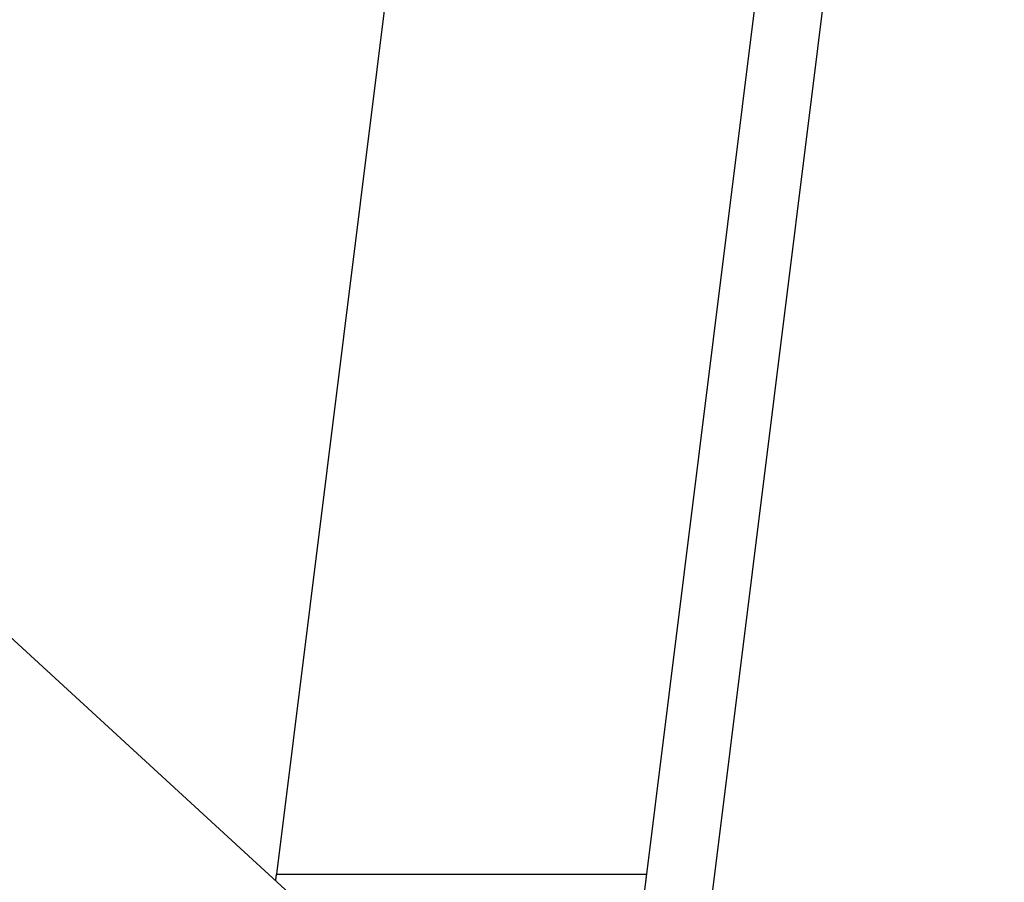
# Model space of a CAD drawing. Extents: x -39.7 to 39.7, y -14.7 to 14.7.
# Drawn here: x -2.1 to -1.6, y 6.8 to 7.3 of the extents above; entities that cross this region are included whole.
import ezdxf

# ---------------------------------------------------------------- set-up
doc = ezdxf.new("R2010")
doc.units = 0
doc.layers.get('0').update_dxf_attribs({"linetype": 'CONTINUOUS'})

msp = doc.modelspace()

# ---------------------------------------------------------------- linework, layer by layer
at = {"color": 0}
for points in [[(-1.9628, 6.8218), (-1.3147, 12.02)], [(-1.9628, 6.8218), (-1.3147, 12.02)], [(-1.9628, 6.8218), (-1.3147, 12.02)], [(-1.9628, 6.8218), (-1.3147, 12.02)], [(-1.9628, 6.8218), (-1.3147, 12.02)], [(-1.9628, 6.8218), (-1.3147, 12.02)], [(-1.9628, 6.8218), (-1.3147, 12.02)], [(-1.9628, 6.8218), (-1.3147, 12.02)], [(-1.9628, 6.8218), (-1.3147, 12.02)], [(-1.9628, 6.8218), (-1.3147, 12.02)], [(-1.9628, 6.8218), (-1.3147, 12.02)], [(-1.9628, 6.8218), (-1.3147, 12.02)], [(-1.9628, 6.8218), (-1.3147, 12.02)], [(-1.9628, 6.8218), (-1.3147, 12.02)], [(-1.9628, 6.8218), (-1.3147, 12.02)], [(-1.9628, 6.8218), (-1.3147, 12.02)], [(-1.9628, 6.8218), (-1.3147, 12.02)], [(-1.9628, 6.8218), (-1.3147, 12.02)], [(-1.9628, 6.8218), (-1.3147, 12.02)], [(-1.9628, 6.8218), (-1.3147, 12.02)], [(-1.9628, 6.8218), (-1.3147, 12.02)], [(-1.5951, 8.24), (-1.775, 6.797)], [(-1.5951, 8.24), (-1.775, 6.797)], [(-1.5951, 8.24), (-1.775, 6.797)], [(-1.5951, 8.24), (-1.775, 6.797)], [(-1.5951, 8.24), (-1.775, 6.797)], [(-1.5951, 8.24), (-1.775, 6.797)], [(-1.5951, 8.24), (-1.775, 6.797)], [(-1.5951, 8.24), (-1.775, 6.797)], [(-1.5951, 8.24), (-1.775, 6.797)], [(-1.5951, 8.24), (-1.775, 6.797)], [(-1.5951, 8.24), (-1.775, 6.797)], [(-1.5951, 8.24), (-1.775, 6.797)], [(-1.5951, 8.24), (-1.775, 6.797)], [(-1.5951, 8.24), (-1.775, 6.797)], [(-1.5951, 8.24), (-1.775, 6.797)], [(-1.5951, 8.24), (-1.775, 6.797)], [(-1.5951, 8.24), (-1.775, 6.797)], [(-1.5951, 8.24), (-1.775, 6.797)], [(-1.5951, 8.24), (-1.775, 6.797)], [(-1.5951, 8.24), (-1.775, 6.797)], [(-1.5951, 8.24), (-1.775, 6.797)], [(-1.7397, 6.797), (-1.5597, 8.24)], [(-1.7397, 6.797), (-1.5597, 8.24)], [(-1.7397, 6.797), (-1.5597, 8.24)], [(-1.7397, 6.797), (-1.5597, 8.24)], [(-1.7397, 6.797), (-1.5597, 8.24)], [(-1.7397, 6.797), (-1.5597, 8.24)], [(-1.7397, 6.797), (-1.5597, 8.24)], [(-1.7397, 6.797), (-1.5597, 8.24)], [(-1.7397, 6.797), (-1.5597, 8.24)], [(-1.7397, 6.797), (-1.5597, 8.24)], [(-1.7397, 6.797), (-1.5597, 8.24)], [(-1.7397, 6.797), (-1.5597, 8.24)], [(-1.7397, 6.797), (-1.5597, 8.24)], [(-1.7397, 6.797), (-1.5597, 8.24)], [(-1.7397, 6.797), (-1.5597, 8.24)], [(-1.7397, 6.797), (-1.5597, 8.24)], [(-1.7397, 6.797), (-1.5597, 8.24)], [(-1.7397, 6.797), (-1.5597, 8.24)], [(-1.7397, 6.797), (-1.5597, 8.24)], [(-1.7397, 6.797), (-1.5597, 8.24)], [(-1.7397, 6.797), (-1.5597, 8.24)], [(8.6284, -2.9091), (-2.8373, 7.621)], [(8.6284, -2.9091), (-2.8373, 7.621)], [(8.6284, -2.9091), (-2.8373, 7.621)], [(8.6284, -2.9091), (-2.8373, 7.621)], [(8.6284, -2.9091), (-2.8373, 7.621)], [(8.6284, -2.9091), (-2.8373, 7.621)], [(8.6284, -2.9091), (-2.8373, 7.621)], [(8.6284, -2.9091), (-2.8373, 7.621)], [(8.6284, -2.9091), (-2.8373, 7.621)], [(8.6284, -2.9091), (-2.8373, 7.621)], [(8.6284, -2.9091), (-2.8373, 7.621)], [(8.6284, -2.9091), (-2.8373, 7.621)], [(8.6284, -2.9091), (-2.8373, 7.621)], [(8.6284, -2.9091), (-2.8373, 7.621)], [(8.6284, -2.9091), (-2.8373, 7.621)], [(8.6284, -2.9091), (-2.8373, 7.621)], [(8.6284, -2.9091), (-2.8373, 7.621)], [(8.6284, -2.9091), (-2.8373, 7.621)], [(8.6284, -2.9091), (-2.8373, 7.621)], [(8.6284, -2.9091), (-2.8373, 7.621)], [(8.6284, -2.9091), (-2.8373, 7.621)], [(-1.9634, 6.8183), (-1.9633, 6.8185), (-1.9633, 6.8185), (-1.9633, 6.8185), (-1.9633, 6.8185), (-1.9633, 6.8185), (-1.9633, 6.8185), (-1.9633, 6.8185), (-1.9633, 6.8185), (-1.9633, 6.8185), (-1.9633, 6.8185), (-1.9633, 6.8185), (-1.9633, 6.8185), (-1.9633, 6.8185), (-1.9633, 6.8185), (-1.9633, 6.8185), (-1.9633, 6.8185), (-1.9633, 6.8185), (-1.9633, 6.8186), (-1.9633, 6.8186), (-1.9633, 6.8186), (-1.9633, 6.8186), (-1.9633, 6.8186), (-1.9633, 6.8186), (-1.9633, 6.8186), (-1.9633, 6.8186), (-1.9633, 6.8186), (-1.9633, 6.8186), (-1.9633, 6.8186), (-1.9633, 6.8186), (-1.9633, 6.8186), (-1.9633, 6.8186), (-1.9633, 6.8186), (-1.9633, 6.8186), (-1.9633, 6.8186), (-1.9633, 6.8187), (-1.9633, 6.8187), (-1.9633, 6.8187), (-1.9633, 6.8187), (-1.9633, 6.8187), (-1.9633, 6.8187), (-1.9633, 6.8187), (-1.9633, 6.8187), (-1.9633, 6.8187), (-1.9633, 6.8187), (-1.9633, 6.8187), (-1.9633, 6.8187), (-1.9633, 6.8187), (-1.9633, 6.8187), (-1.9633, 6.8187), (-1.9633, 6.8187), (-1.9633, 6.8187), (-1.9633, 6.8188), (-1.9633, 6.8188), (-1.9633, 6.8188), (-1.9633, 6.8188), (-1.9633, 6.8188), (-1.9633, 6.8188), (-1.9633, 6.8188), (-1.9633, 6.8188), (-1.9633, 6.8188), (-1.9633, 6.8188), (-1.9633, 6.8188), (-1.9633, 6.8188), (-1.9633, 6.8188), (-1.9633, 6.8188), (-1.9633, 6.8188), (-1.9633, 6.8188), (-1.9633, 6.8188), (-1.9633, 6.8189), (-1.9633, 6.8189), (-1.9632, 6.8189), (-1.9632, 6.8189), (-1.9632, 6.8189), (-1.9632, 6.8189), (-1.9632, 6.8189), (-1.9632, 6.8189), (-1.9632, 6.8189), (-1.9632, 6.8189), (-1.9632, 6.8189), (-1.9632, 6.8189), (-1.9632, 6.8189), (-1.9632, 6.8189), (-1.9632, 6.8189), (-1.9632, 6.8189), (-1.9632, 6.8189), (-1.9632, 6.819), (-1.9632, 6.819), (-1.9632, 6.819), (-1.9632, 6.819), (-1.9632, 6.819), (-1.9632, 6.819), (-1.9632, 6.819), (-1.9632, 6.819), (-1.9632, 6.819), (-1.9632, 6.819), (-1.9632, 6.819), (-1.9632, 6.819), (-1.9632, 6.819), (-1.9632, 6.819), (-1.9632, 6.819), (-1.9632, 6.819), (-1.9632, 6.819), (-1.9632, 6.8192), (-1.9632, 6.8192), (-1.9632, 6.8192), (-1.9632, 6.8192), (-1.9632, 6.8192), (-1.9632, 6.8192), (-1.9632, 6.8192), (-1.9632, 6.8192), (-1.9632, 6.8192), (-1.9632, 6.8192), (-1.9632, 6.8192), (-1.9632, 6.8192), (-1.9632, 6.8192), (-1.9632, 6.8192), (-1.9632, 6.8192), (-1.9632, 6.8192), (-1.9632, 6.8192), (-1.9632, 6.8193), (-1.9632, 6.8193), (-1.9632, 6.8193), (-1.9632, 6.8193), (-1.9632, 6.8193), (-1.9632, 6.8193), (-1.9632, 6.8193), (-1.9632, 6.8193), (-1.9632, 6.8193), (-1.9632, 6.8193), (-1.9632, 6.8193), (-1.9632, 6.8193), (-1.9632, 6.8193), (-1.9632, 6.8193), (-1.9632, 6.8193), (-1.9632, 6.8193), (-1.9632, 6.8193), (-1.9632, 6.8194), (-1.9632, 6.8194), (-1.9632, 6.8194), (-1.9632, 6.8194), (-1.9632, 6.8194), (-1.9632, 6.8194), (-1.9632, 6.8194), (-1.9632, 6.8194), (-1.9632, 6.8194), (-1.9632, 6.8194), (-1.9632, 6.8194), (-1.9632, 6.8194), (-1.9632, 6.8194), (-1.9632, 6.8194), (-1.9632, 6.8194), (-1.9632, 6.8194), (-1.9632, 6.8194), (-1.9632, 6.8195), (-1.9632, 6.8195), (-1.9631, 6.8195), (-1.9631, 6.8195), (-1.9631, 6.8195), (-1.9631, 6.8195), (-1.9631, 6.8195), (-1.9631, 6.8195), (-1.9631, 6.8195), (-1.9631, 6.8195), (-1.9631, 6.8195), (-1.9631, 6.8195), (-1.9631, 6.8195), (-1.9631, 6.8195), (-1.9631, 6.8195), (-1.9631, 6.8195), (-1.9631, 6.8195), (-1.9631, 6.8196), (-1.9631, 6.8196), (-1.9631, 6.8196), (-1.9631, 6.8196), (-1.9631, 6.8196), (-1.9631, 6.8196), (-1.9631, 6.8196), (-1.9631, 6.8196), (-1.9631, 6.8196), (-1.9631, 6.8196), (-1.9631, 6.8196), (-1.9631, 6.8196), (-1.9631, 6.8196), (-1.9631, 6.8196), (-1.9631, 6.8196), (-1.9631, 6.8196), (-1.9631, 6.8196), (-1.9631, 6.8197), (-1.9631, 6.8197), (-1.9631, 6.8197), (-1.9631, 6.8197), (-1.9631, 6.8197), (-1.9631, 6.8197), (-1.9631, 6.8197), (-1.9631, 6.8197), (-1.9631, 6.8197), (-1.9631, 6.8197), (-1.9631, 6.8197), (-1.9631, 6.8197), (-1.9631, 6.8197), (-1.9631, 6.8197), (-1.9631, 6.8197), (-1.9631, 6.8197), (-1.9631, 6.8197), (-1.9631, 6.8198), (-1.9631, 6.8198), (-1.9631, 6.8198), (-1.9631, 6.8198), (-1.9631, 6.8198), (-1.9631, 6.8198), (-1.9631, 6.8198), (-1.9631, 6.8198), (-1.9631, 6.8198), (-1.9631, 6.8198), (-1.9631, 6.8198), (-1.9631, 6.8198), (-1.9631, 6.8198), (-1.9631, 6.8198), (-1.9631, 6.8198), (-1.9631, 6.8198), (-1.9631, 6.8198), (-1.9631, 6.82), (-1.9631, 6.82), (-1.9631, 6.82), (-1.9631, 6.82), (-1.9631, 6.82), (-1.9631, 6.82), (-1.9631, 6.82), (-1.9631, 6.82), (-1.9631, 6.82), (-1.9631, 6.82), (-1.9631, 6.82), (-1.9631, 6.82), (-1.9631, 6.82), (-1.9631, 6.82), (-1.9631, 6.82), (-1.9631, 6.82), (-1.9631, 6.82), (-1.9631, 6.8201), (-1.9631, 6.8201), (-1.9631, 6.8201), (-1.9631, 6.8201), (-1.9631, 6.8201), (-1.9631, 6.8201), (-1.9631, 6.8201), (-1.9631, 6.8201), (-1.9631, 6.8201), (-1.9631, 6.8201), (-1.9631, 6.8201), (-1.9631, 6.8201), (-1.9631, 6.8201), (-1.9631, 6.8201), (-1.9631, 6.8201), (-1.9631, 6.8201), (-1.9631, 6.8201), (-1.9631, 6.8202), (-1.9631, 6.8202), (-1.963, 6.8202), (-1.963, 6.8202), (-1.963, 6.8202), (-1.963, 6.8202), (-1.963, 6.8202), (-1.963, 6.8202), (-1.963, 6.8202), (-1.963, 6.8202), (-1.963, 6.8202), (-1.963, 6.8202), (-1.963, 6.8202), (-1.963, 6.8202), (-1.963, 6.8202), (-1.963, 6.8202), (-1.963, 6.8202), (-1.963, 6.8203), (-1.963, 6.8203), (-1.963, 6.8203), (-1.963, 6.8203), (-1.963, 6.8203), (-1.963, 6.8203), (-1.963, 6.8203), (-1.963, 6.8203), (-1.963, 6.8203), (-1.963, 6.8203), (-1.963, 6.8203), (-1.963, 6.8203), (-1.963, 6.8203), (-1.963, 6.8203), (-1.963, 6.8203), (-1.963, 6.8203), (-1.963, 6.8203), (-1.963, 6.8204), (-1.963, 6.8204), (-1.963, 6.8204), (-1.963, 6.8204), (-1.963, 6.8204), (-1.963, 6.8204), (-1.963, 6.8204), (-1.963, 6.8204), (-1.963, 6.8204), (-1.963, 6.8204), (-1.963, 6.8204), (-1.963, 6.8204), (-1.963, 6.8204), (-1.963, 6.8204), (-1.963, 6.8204), (-1.963, 6.8204), (-1.963, 6.8204), (-1.963, 6.8205), (-1.963, 6.8205), (-1.963, 6.8205), (-1.963, 6.8205), (-1.963, 6.8205), (-1.963, 6.8205), (-1.963, 6.8205), (-1.963, 6.8205), (-1.963, 6.8205), (-1.963, 6.8205), (-1.963, 6.8205), (-1.963, 6.8205), (-1.963, 6.8205), (-1.963, 6.8205), (-1.963, 6.8205), (-1.963, 6.8205), (-1.963, 6.8205), (-1.963, 6.8206), (-1.963, 6.8206), (-1.963, 6.8206), (-1.963, 6.8206), (-1.963, 6.8206), (-1.963, 6.8206), (-1.963, 6.8206), (-1.963, 6.8206), (-1.963, 6.8206), (-1.963, 6.8206), (-1.963, 6.8206), (-1.963, 6.8206), (-1.963, 6.8206), (-1.963, 6.8206), (-1.963, 6.8206), (-1.963, 6.8206), (-1.963, 6.8206), (-1.963, 6.8208), (-1.963, 6.8208), (-1.963, 6.8208), (-1.963, 6.8208), (-1.963, 6.8208), (-1.963, 6.8208), (-1.963, 6.8208), (-1.963, 6.8208), (-1.963, 6.8208), (-1.963, 6.8208), (-1.963, 6.8208), (-1.963, 6.8208), (-1.963, 6.8208), (-1.963, 6.8208), (-1.963, 6.8208), (-1.963, 6.8208), (-1.963, 6.8208), (-1.963, 6.8209), (-1.963, 6.8209), (-1.9629, 6.8209), (-1.9629, 6.8209), (-1.9629, 6.8209), (-1.9629, 6.8209), (-1.9629, 6.8209), (-1.9629, 6.8209), (-1.9629, 6.8209), (-1.9629, 6.8209), (-1.9629, 6.8209), (-1.9629, 6.8209), (-1.9629, 6.8209), (-1.9629, 6.8209), (-1.9629, 6.8209), (-1.9629, 6.8209), (-1.9629, 6.8209), (-1.9629, 6.821), (-1.9629, 6.821), (-1.9629, 6.821), (-1.9629, 6.821), (-1.9629, 6.821), (-1.9629, 6.821), (-1.9629, 6.821), (-1.9629, 6.821), (-1.9629, 6.821), (-1.9629, 6.821), (-1.9629, 6.821), (-1.9629, 6.821), (-1.9629, 6.821), (-1.9629, 6.821), (-1.9629, 6.821), (-1.9629, 6.821), (-1.9629, 6.821), (-1.9629, 6.8211), (-1.9629, 6.8211), (-1.9629, 6.8211), (-1.9629, 6.8211), (-1.9629, 6.8211), (-1.9629, 6.8211), (-1.9629, 6.8211), (-1.9629, 6.8211), (-1.9629, 6.8211), (-1.9629, 6.8211), (-1.9629, 6.8211), (-1.9629, 6.8211), (-1.9629, 6.8211), (-1.9629, 6.8211), (-1.9629, 6.8211), (-1.9629, 6.8211), (-1.9629, 6.8211), (-1.9629, 6.8212), (-1.9629, 6.8212), (-1.9629, 6.8212), (-1.9629, 6.8212), (-1.9629, 6.8212), (-1.9629, 6.8212), (-1.9629, 6.8212), (-1.9629, 6.8212), (-1.9629, 6.8212), (-1.9629, 6.8212), (-1.9629, 6.8212), (-1.9629, 6.8212), (-1.9629, 6.8212), (-1.9629, 6.8212), (-1.9629, 6.8212), (-1.9629, 6.8212), (-1.9629, 6.8212), (-1.9629, 6.8213), (-1.9629, 6.8213), (-1.9629, 6.8213), (-1.9629, 6.8213), (-1.9629, 6.8213), (-1.9629, 6.8213), (-1.9629, 6.8213), (-1.9629, 6.8213), (-1.9629, 6.8213), (-1.9629, 6.8213), (-1.9629, 6.8213), (-1.9629, 6.8213), (-1.9629, 6.8213), (-1.9629, 6.8213), (-1.9629, 6.8213), (-1.9629, 6.8213), (-1.9629, 6.8213), (-1.9629, 6.8215), (-1.9629, 6.8215), (-1.9628, 6.8215), (-1.9628, 6.8215), (-1.9628, 6.8215), (-1.9628, 6.8215), (-1.9628, 6.8215), (-1.9628, 6.8215), (-1.9628, 6.8215), (-1.9628, 6.8215), (-1.9628, 6.8215), (-1.9628, 6.8215), (-1.9628, 6.8215), (-1.9628, 6.8215), (-1.9628, 6.8215), (-1.9628, 6.8215), (-1.9628, 6.8215), (-1.9628, 6.8218)], [(-1.9628, 6.8218), (-1.9628, 6.8218)], [(-1.9628, 6.8218), (-1.9628, 6.8218)], [(-1.9628, 6.8218), (-1.7719, 6.8218)], [(-1.9628, 6.8218), (-1.7719, 6.8218)], [(-1.9628, 6.8218), (-1.7719, 6.8218)], [(-1.9628, 6.8218), (-1.7719, 6.8218)], [(-1.9628, 6.8218), (-1.7719, 6.8218)], [(-1.9628, 6.8218), (-1.7719, 6.8218)], [(-1.9628, 6.8218), (-1.7719, 6.8218)], [(-1.9628, 6.8218), (-1.7719, 6.8218)], [(-1.9628, 6.8218), (-1.7719, 6.8218)], [(-1.9628, 6.8218), (-1.7719, 6.8218)], [(-1.9628, 6.8218), (-1.7719, 6.8218)], [(-1.9628, 6.8218), (-1.7719, 6.8218)], [(-1.9628, 6.8218), (-1.7719, 6.8218)], [(-1.9628, 6.8218), (-1.7719, 6.8218)], [(-1.9628, 6.8218), (-1.7719, 6.8218)], [(-1.9628, 6.8218), (-1.7719, 6.8218)], [(-1.9628, 6.8218), (-1.7719, 6.8218)], [(-1.9628, 6.8218), (-1.7719, 6.8218)], [(-1.9628, 6.8218), (-1.7719, 6.8218)], [(-1.9628, 6.8218), (-1.7719, 6.8218)], [(-1.9628, 6.8218), (-1.7719, 6.8218)], [(-1.7719, 6.8218), (-1.7722, 6.8197), (-1.7722, 6.8197), (-1.7722, 6.8194), (-1.7722, 6.8194), (-1.7722, 6.8191), (-1.7722, 6.8191), (-1.7722, 6.8188), (-1.7722, 6.8188), (-1.7722, 6.8185), (-1.7723, 6.8185), (-1.7723, 6.8182), (-1.7723, 6.8182), (-1.7723, 6.8179), (-1.7723, 6.8179), (-1.7723, 6.8176), (-1.7723, 6.8176), (-1.7723, 6.8175)], [(-1.7719, 6.8218), (-1.7719, 6.8218)]]:
    msp.add_lwpolyline(points, dxfattribs=at)

doc.saveas('drawing.dxf')
